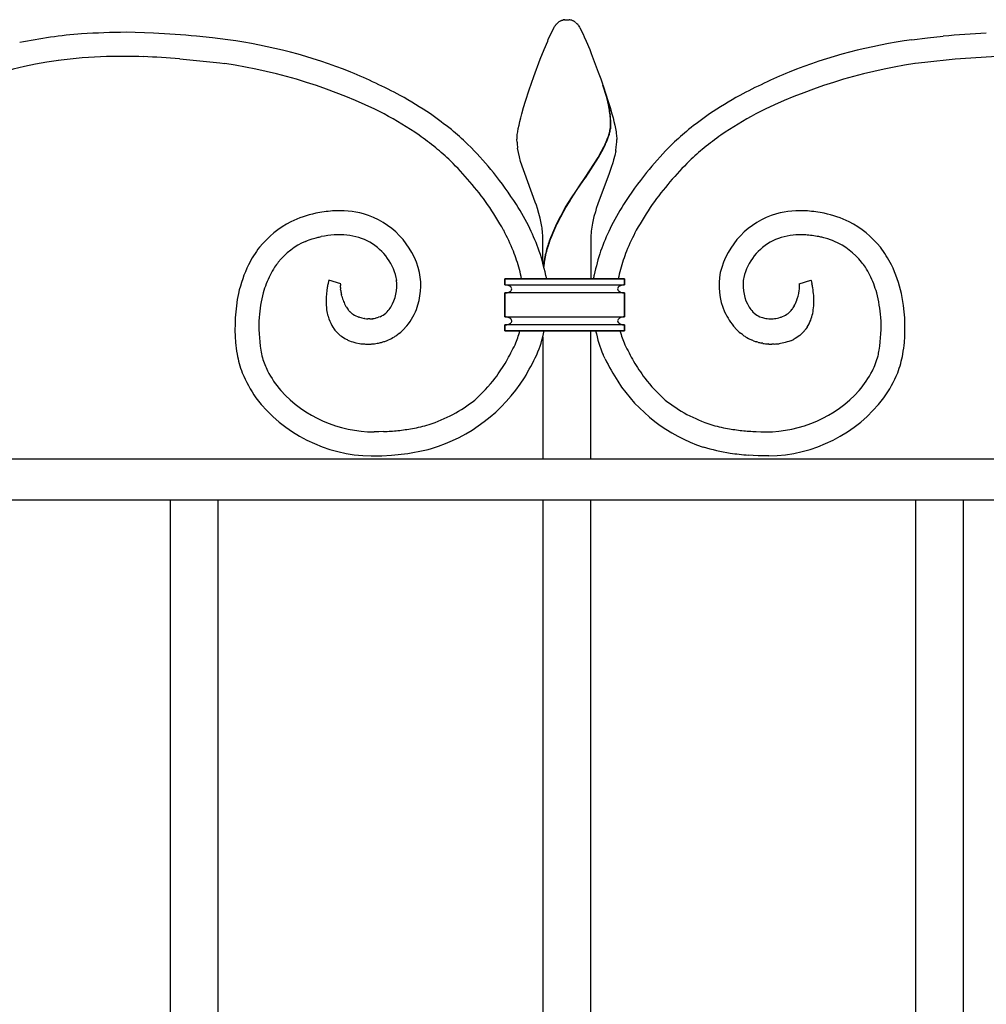
# Model space of a CAD drawing. Units: millimetres. Extents: x 0 to 8410, y 0 to 5940.
# Drawn here: x 4466 to 4708, y 3976 to 4222 of the extents above; entities that cross this region are included whole.
import ezdxf

# ---------------------------------------------------------------- set-up
doc = ezdxf.new("R2010")
doc.units = ezdxf.units.MM
doc.layers.add('YKK_A1', color=4, linetype='Continuous', lineweight=30)

msp = doc.modelspace()

# ---------------------------------------------------------------- linework, layer by layer
at = {"layer": 'YKK_A1', "linetype": 'Continuous', "ltscale": 0.5}
for p, q in [((4598.38, 4217.37), (4599.86, 4220.46)), ((4599.86, 4220.46), (4599.97, 4220.63)), ((4599.97, 4220.63), (4600.14, 4220.87)), ((4600.14, 4220.87), (4600.19, 4220.94)), ((4600.42, 4221.21), (4600.47, 4221.27)), ((4600.47, 4221.27), (4600.53, 4221.33)), ((4600.74, 4221.54), (4600.85, 4221.64)), ((4601.49, 4222.05), (4601.65, 4222.12)), ((4601.85, 4222.19), (4602.04, 4222.25)), ((4602.04, 4222.25), (4602.09, 4222.26)), ((4602.28, 4222.29), (4602.33, 4222.3)), ((4602.51, 4222.32), (4603.04, 4222.33)), ((4603.04, 4222.33), (4603.49, 4222.32)), ((4603.49, 4222.32), (4603.57, 4222.32)), ((4603.75, 4222.3), (4603.8, 4222.29)), ((4604.28, 4222.18), (4604.44, 4222.12)), ((4604.44, 4222.12), (4604.59, 4222.05)), ((4604.91, 4221.88), (4605.01, 4221.8)), ((4605.23, 4221.64), (4605.39, 4221.49)), ((4605.89, 4220.94), (4606.22, 4220.45)), ((4606.22, 4220.45), (4606.3, 4220.32)), ((4606.3, 4220.32), (4607.1, 4218.72)), ((4499.54, 4218.98), (4492.67, 4219.17)), ((4514.26, 4217.76), (4510.31, 4218.18)), ((4518.15, 4217.28), (4514.26, 4217.76)), ((4607.1, 4218.72), (4607.39, 4218.07)), ((4607.39, 4218.07), (4607.86, 4216.98)), ((4689.45, 4217.28), (4693.35, 4217.76)), ((4693.35, 4217.76), (4697.3, 4218.18)), ((4597.33, 4214.85), (4598.22, 4216.98)), ((4598.22, 4216.98), (4598.38, 4217.37)), ((4607.86, 4216.98), (4608.74, 4214.85)), ((4596.37, 4212.42), (4597.33, 4214.85)), ((4608.74, 4214.85), (4609.12, 4213.9)), ((4609.12, 4213.9), (4610.9, 4209.21)), ((4506.06, 4212.54), (4511.15, 4212.06)), ((4511.15, 4212.06), (4516.16, 4211.49)), ((4516.16, 4211.49), (4517.4, 4211.33)), ((4594.77, 4208.1), (4596.37, 4212.42)), ((4692.69, 4211.64), (4690.21, 4211.33)), ((4700.27, 4212.43), (4692.69, 4211.64)), ((4593.6, 4204.73), (4594.77, 4208.1)), ((4610.9, 4209.21), (4611.5, 4207.54)), ((4611.5, 4207.54), (4612.47, 4204.72)), ((4612.93, 4203.12), (4612.03, 4205.98)), ((4613.01, 4203.07), (4612.11, 4205.93)), ((4592.69, 4201.94), (4593.6, 4204.73)), ((4612.47, 4204.72), (4613.54, 4201.39)), ((4613.09, 4202.53), (4612.93, 4203.12)), ((4613.17, 4202.48), (4613.01, 4203.07)), ((4592.2, 4200.32), (4592.69, 4201.94)), ((4613.45, 4200.99), (4613.09, 4202.53)), ((4613.53, 4200.94), (4613.17, 4202.48)), ((4613.63, 4200.02), (4613.45, 4200.99)), ((4613.71, 4199.97), (4613.53, 4200.94)), ((4613.54, 4201.39), (4613.87, 4200.32)), ((4591.49, 4197.78), (4591.75, 4198.77)), ((4591.75, 4198.77), (4592.2, 4200.32)), ((4613.87, 4198.16), (4613.84, 4198.51)), ((4613.87, 4200.32), (4614.31, 4198.76)), ((4613.95, 4198.11), (4613.91, 4198.45)), ((4614.31, 4198.76), (4614.58, 4197.77)), ((4590.86, 4195.08), (4591.04, 4195.93)), ((4591.04, 4195.93), (4591.25, 4196.83)), ((4591.25, 4196.83), (4591.49, 4197.78)), ((4614.58, 4197.77), (4614.82, 4196.82)), ((4614.82, 4196.82), (4615.02, 4195.92)), ((4615.02, 4195.92), (4615.2, 4195.07)), ((4590.55, 4192.92), (4590.58, 4193.23)), ((4590.58, 4193.23), (4590.62, 4193.57)), ((4590.62, 4193.57), (4590.72, 4194.29)), ((4590.72, 4194.29), (4590.86, 4195.08)), ((4613.13, 4192.38), (4613.42, 4193.17)), ((4613.2, 4192.32), (4613.49, 4193.11)), ((4613.42, 4193.17), (4613.6, 4193.74)), ((4613.49, 4193.11), (4613.68, 4193.69)), ((4613.6, 4193.74), (4613.75, 4194.3)), ((4613.68, 4193.69), (4613.82, 4194.24)), ((4615.2, 4195.07), (4615.34, 4194.28)), ((4615.34, 4194.28), (4615.4, 4193.91)), ((4615.4, 4193.91), (4615.53, 4192.61)), ((4579.13, 4190.22), (4578.08, 4191.26)), ((4590.53, 4192.34), (4590.54, 4192.62)), ((4590.55, 4191.63), (4590.53, 4192.34)), ((4590.54, 4192.62), (4590.55, 4192.92)), ((4612.87, 4191.77), (4613.13, 4192.38)), ((4612.95, 4191.71), (4613.2, 4192.32)), ((4615.53, 4192.61), (4615.53, 4192.33)), ((4628.48, 4190.22), (4629.52, 4191.26)), ((4590.88, 4189.09), (4590.69, 4190.19)), ((4591.13, 4187.98), (4590.88, 4189.09)), ((4610.84, 4187.85), (4611.72, 4189.41)), ((4610.91, 4187.79), (4611.8, 4189.36)), ((4611.72, 4189.41), (4612.28, 4190.5)), ((4611.8, 4189.36), (4612.36, 4190.45)), ((4615.02, 4188.35), (4614.73, 4187.23)), ((4615.25, 4189.46), (4615.02, 4188.35)), ((4591.43, 4186.86), (4591.13, 4187.98)), ((4595.11, 4176.67), (4591.43, 4186.86)), ((4607.59, 4182.82), (4610.84, 4187.85)), ((4607.67, 4182.76), (4610.91, 4187.79)), ((4614.51, 4186.48), (4614.15, 4185.33)), ((4614.73, 4187.23), (4614.51, 4186.48)), ((4613.61, 4183.79), (4610.8, 4176.26)), ((4613.89, 4184.57), (4613.61, 4183.79)), ((4614.15, 4185.33), (4613.89, 4184.57)), ((4605.41, 4179.61), (4606.32, 4180.96)), ((4605.48, 4179.56), (4606.39, 4180.9)), ((4606.32, 4180.96), (4607.44, 4182.59)), ((4606.39, 4180.9), (4607.51, 4182.54)), ((4607.44, 4182.59), (4607.59, 4182.82)), ((4607.51, 4182.54), (4607.67, 4182.76)), ((4604.04, 4177.52), (4605.41, 4179.61)), ((4604.12, 4177.47), (4605.48, 4179.56)), ((4595.39, 4175.86), (4595.11, 4176.67)), ((4595.65, 4175.06), (4595.39, 4175.86)), ((4602.71, 4175.36), (4603.6, 4176.81)), ((4602.79, 4175.31), (4603.67, 4176.76)), ((4603.6, 4176.81), (4604.04, 4177.52)), ((4603.67, 4176.76), (4604.12, 4177.47)), ((4610.8, 4176.26), (4610.4, 4175.05)), ((4596.01, 4173.84), (4595.65, 4175.06)), ((4596.33, 4172.62), (4596.01, 4173.84)), ((4601.65, 4173.51), (4602.71, 4175.36)), ((4601.73, 4173.46), (4602.79, 4175.31)), ((4610.16, 4174.24), (4609.82, 4173.02)), ((4610.4, 4175.05), (4610.16, 4174.24)), ((4537.59, 4166.83), (4538.05, 4167.01)), ((4538.05, 4167.01), (4538.52, 4167.19)), ((4538.52, 4167.19), (4539.24, 4167.43)), ((4539.24, 4167.43), (4540.22, 4167.72)), ((4540.22, 4167.72), (4540.73, 4167.85)), ((4540.73, 4167.85), (4540.98, 4167.91)), ((4540.98, 4167.91), (4541.5, 4168.02)), ((4597.02, 4161.37), (4597.02, 4167.33)), ((4609.02, 4167.33), (4609.02, 4157.43)), ((4666.62, 4167.91), (4666.11, 4168.02)), ((4666.88, 4167.85), (4666.62, 4167.91)), ((4667.38, 4167.72), (4666.88, 4167.85)), ((4668.37, 4167.43), (4667.38, 4167.72)), ((4669.08, 4167.19), (4668.37, 4167.43)), ((4669.55, 4167.01), (4669.08, 4167.19)), ((4670.01, 4166.83), (4669.55, 4167.01)), ((4543.37, 4156.85), (4543.23, 4156.28)), ((4543.42, 4157.04), (4543.37, 4156.85)), ((4543.45, 4157.12), (4543.42, 4157.04)), ((4546.39, 4156.2), (4543.45, 4157.12)), ((4587.49, 4157.43), (4587.49, 4155.93)), ((4617.49, 4157.43), (4587.49, 4157.43)), ((4587.49, 4155.93), (4587.49, 4157.43)), ((4587.49, 4157.43), (4617.49, 4157.43)), ((4617.49, 4155.93), (4617.49, 4157.43)), ((4617.49, 4157.43), (4617.49, 4155.93)), ((4661.22, 4156.2), (4664.16, 4157.12)), ((4664.16, 4157.12), (4664.18, 4157.04)), ((4664.18, 4157.04), (4664.38, 4156.28)), ((4664.38, 4156.28), (4664.41, 4156.16)), ((4546.32, 4155.6), (4546.32, 4155.78)), ((4546.32, 4155.31), (4546.32, 4155.6)), ((4546.4, 4154.5), (4546.35, 4154.86)), ((4587.49, 4155.93), (4617.49, 4155.93)), ((4587.84, 4155.91), (4587.49, 4155.93)), ((4587.49, 4153.93), (4587.71, 4153.94)), ((4587.49, 4153.93), (4587.49, 4147.93)), ((4617.49, 4153.93), (4587.49, 4153.93)), ((4587.49, 4147.93), (4587.49, 4153.93)), ((4587.84, 4153.95), (4587.97, 4153.96)), ((4588.05, 4155.88), (4587.97, 4155.89)), ((4588.6, 4155.7), (4588.05, 4155.88)), ((4588.13, 4154), (4588.4, 4154.07)), ((4588.4, 4154.07), (4588.5, 4154.11)), ((4588.6, 4154.16), (4588.76, 4154.24)), ((4588.73, 4155.63), (4588.7, 4155.65)), ((4588.79, 4155.6), (4588.73, 4155.63)), ((4588.76, 4154.24), (4588.81, 4154.27)), ((4616.17, 4154.27), (4616.25, 4154.22)), ((4616.28, 4155.65), (4616.25, 4155.63)), ((4616.25, 4154.22), (4616.38, 4154.16)), ((4616.41, 4155.71), (4616.38, 4155.7)), ((4616.51, 4155.76), (4616.41, 4155.71)), ((4616.62, 4154.06), (4616.81, 4154.01)), ((4616.73, 4155.83), (4616.66, 4155.81)), ((4617.01, 4155.89), (4616.73, 4155.83)), ((4616.81, 4154.01), (4616.85, 4154)), ((4617.01, 4153.96), (4617.14, 4153.95)), ((4617.22, 4155.92), (4617.14, 4155.91)), ((4617.49, 4155.93), (4617.22, 4155.92)), ((4617.27, 4153.94), (4617.49, 4153.93)), ((4617.49, 4147.93), (4617.49, 4153.93)), ((4617.49, 4153.93), (4617.49, 4147.93)), ((4661.21, 4154.5), (4661.25, 4154.86)), ((4661.29, 4155.6), (4661.28, 4155.78)), ((4661.28, 4155.31), (4661.29, 4155.6)), ((4546.67, 4153.13), (4546.6, 4153.42)), ((4548.9, 4149.02), (4548.79, 4149.12)), ((4659.22, 4149.54), (4659.4, 4149.78)), ((4551.1, 4147.83), (4550.95, 4147.88)), ((4552.46, 4147.51), (4552.31, 4147.53)), ((4553.51, 4147.43), (4553.22, 4147.44)), ((4553.66, 4147.43), (4553.51, 4147.43)), ((4555.36, 4147.67), (4555.09, 4147.6)), ((4556.27, 4147.98), (4555.89, 4147.83)), ((4587.49, 4147.93), (4617.49, 4147.93)), ((4587.71, 4147.92), (4587.49, 4147.93)), ((4587.97, 4147.89), (4587.84, 4147.91)), ((4588.17, 4147.85), (4588.13, 4147.86)), ((4588.36, 4147.79), (4588.17, 4147.85)), ((4588.36, 4146.06), (4588.7, 4146.2)), ((4588.73, 4147.63), (4588.6, 4147.7)), ((4588.7, 4146.2), (4588.73, 4146.22)), ((4588.81, 4147.58), (4588.73, 4147.63)), ((4588.84, 4146.29), (4588.87, 4146.31)), ((4616.22, 4147.62), (4616.17, 4147.58)), ((4616.38, 4147.7), (4616.22, 4147.62)), ((4616.25, 4146.22), (4616.38, 4146.15)), ((4616.38, 4146.15), (4616.58, 4146.07)), ((4616.55, 4147.77), (4616.48, 4147.74)), ((4616.85, 4147.86), (4616.55, 4147.77)), ((4617.14, 4147.91), (4617.01, 4147.89)), ((4617.49, 4147.93), (4617.27, 4147.92)), ((4651.34, 4147.98), (4651.72, 4147.83)), ((4652.24, 4147.67), (4652.51, 4147.6)), ((4653.94, 4147.43), (4654.09, 4147.43)), ((4654.09, 4147.43), (4654.39, 4147.44)), ((4656.51, 4147.83), (4656.66, 4147.88)), ((4544.16, 4145.76), (4544.43, 4145.32)), ((4544.43, 4145.32), (4544.64, 4145.02)), ((4544.64, 4145.02), (4544.7, 4144.94)), ((4544.7, 4144.94), (4544.75, 4144.86)), ((4545.13, 4144.39), (4545.27, 4144.23)), ((4545.27, 4144.23), (4546.26, 4143.3)), ((4560.62, 4143.48), (4561.07, 4143.83)), ((4587.49, 4145.93), (4587.49, 4144.43)), ((4617.49, 4145.93), (4587.49, 4145.93)), ((4587.49, 4144.43), (4587.49, 4145.93)), ((4587.49, 4145.93), (4587.71, 4145.93)), ((4587.49, 4144.43), (4617.49, 4144.43)), ((4617.49, 4144.43), (4587.49, 4144.43)), ((4587.84, 4145.95), (4587.93, 4145.96)), ((4609.02, 4112.33), (4609.02, 4144.43)), ((4616.58, 4146.07), (4616.62, 4146.06)), ((4616.97, 4145.97), (4617.05, 4145.96)), ((4617.05, 4145.96), (4617.14, 4145.95)), ((4617.27, 4145.93), (4617.49, 4145.93)), ((4617.49, 4144.43), (4617.49, 4145.93)), ((4617.49, 4145.93), (4617.49, 4144.43)), ((4646.99, 4143.48), (4646.54, 4143.83)), ((4662.41, 4144.31), (4662.33, 4144.23)), ((4662.91, 4144.94), (4662.85, 4144.86)), ((4662.97, 4145.02), (4662.91, 4144.94)), ((4663.17, 4145.32), (4662.97, 4145.02)), ((4546.26, 4143.3), (4546.55, 4143.07)), ((4546.55, 4143.07), (4547.42, 4142.51)), ((4547.42, 4142.51), (4547.78, 4142.31)), ((4548.56, 4141.95), (4548.98, 4141.79)), ((4548.98, 4141.79), (4549.43, 4141.65)), ((4549.43, 4141.65), (4549.89, 4141.51)), ((4549.89, 4141.51), (4550.21, 4141.44)), ((4550.21, 4141.44), (4551.07, 4141.27)), ((4551.07, 4141.27), (4551.42, 4141.22)), ((4555.51, 4141.31), (4555.88, 4141.38)), ((4556.79, 4141.6), (4556.97, 4141.66)), ((4557.85, 4141.96), (4558.37, 4142.18)), ((4597.02, 4142.96), (4597.02, 4112.33)), ((4649.75, 4141.96), (4649.24, 4142.18)), ((4650.81, 4141.6), (4650.63, 4141.66)), ((4652.09, 4141.31), (4651.72, 4141.38)), ((4656.54, 4141.27), (4656.18, 4141.22)), ((4657.39, 4141.44), (4656.54, 4141.27)), ((4657.72, 4141.51), (4657.39, 4141.44)), ((4658.18, 4141.65), (4657.72, 4141.51)), ((4658.62, 4141.79), (4658.18, 4141.65)), ((4659.05, 4141.95), (4658.62, 4141.79)), ((4660.19, 4142.51), (4659.83, 4142.31)), ((4661.34, 4143.3), (4660.19, 4142.51)), ((4661.44, 4143.37), (4661.34, 4143.3)), ((4552.62, 4141.12), (4553.22, 4141.11)), ((4553.99, 4141.13), (4554.19, 4141.15)), ((4653.61, 4141.13), (4653.42, 4141.15)), ((4654.98, 4141.12), (4654.39, 4141.11)), ((4612.61, 4137.4), (4612.11, 4138.43)), ((4555.96, 4119.16), (4554.79, 4119.13)), ((4557.15, 4119.2), (4555.96, 4119.16)), ((4650.46, 4119.2), (4651.64, 4119.16)), ((4651.64, 4119.16), (4652.82, 4119.13)), ((5003.02, 4112.33), (4203.02, 4112.33)), ((4554.01, 4113.13), (4554.89, 4113.13)), ((4554.89, 4113.13), (4556.67, 4113.18)), ((4556.67, 4113.18), (4559.15, 4113.32)), ((4650.93, 4113.18), (4648.46, 4113.32)), ((4652.72, 4113.13), (4650.93, 4113.18)), ((4653.59, 4113.13), (4652.72, 4113.13)), ((4983.02, 4102.04), (4223.02, 4102.04)), ((4503.69, 4102.04), (4503.69, 3879.94)), ((4515.69, 3891.81), (4515.69, 4102.04)), ((4597.02, 4102.04), (4597.02, 3879.94)), ((4609.02, 3891.81), (4609.02, 4102.04)), ((4690.35, 4102.04), (4690.35, 3879.94)), ((4702.35, 3891.81), (4702.35, 4102.04))]:
    msp.add_line(p, q, dxfattribs=at)
for centre, radius, start, end in [((4607.05, 4215.55), 8.72, 139.5664, 141.8582), ((4606.01, 4215.96), 7.67, 133.301, 135.5928), ((4603.24, 4218.66), 3.82, 117.281, 128.7306), ((4603.5, 4217.11), 5.34, 107.9661, 110.2579), ((4603.06, 4217.55), 4.81, 99.3216, 101.6134), ((4602.92, 4217.79), 4.54, 95.1532, 97.4449), ((4603.16, 4217.79), 4.54, 82.5163, 84.8081), ((4603.08, 4218.2), 4.15, 73.1763, 80.0497), ((4602.56, 4218.02), 4.51, 58.6855, 63.2685), ((4600.99, 4216.32), 6.8, 51.4598, 53.7515), ((4601.35, 4217.3), 5.83, 43.7487, 46.0404), ((4600.85, 4217), 6.4, 38.0033, 42.5863), ((4492.15, 4088.51), 130.72, 94.6696, 101.543), ((4496.34, 3940.14), 279.06, 90.7539, 93.0456), ((4484.92, 3949.4), 269.98, 84.6054, 86.8971), ((4722.68, 3949.41), 269.97, 93.1031, 95.3948), ((4500.08, 4085.44), 133.08, 68.4616, 82.1961), ((4707.52, 4085.44), 133.08, 97.8039, 111.5385), ((4493.56, 4062.09), 151.12, 92.2172, 96.8002), ((4491.84, 3981.77), 231.36, 88.7303, 91.022), ((4488.14, 3985.67), 227.58, 85.4845, 87.7763), ((4721.58, 3953.61), 259.7, 92.4143, 94.706), ((4488.63, 4116.85), 96.17, 97.7422, 125.1133), ((4498.29, 4081.19), 131.54, 63.3545, 81.6502), ((4709.31, 4081.19), 131.54, 98.3499, 116.6456), ((4482.26, 4052.17), 170.62, 62.413, 66.9961), ((4725.34, 4052.17), 170.62, 113.0042, 117.5872), ((4506.79, 4106.11), 111.5, 56.1629, 60.7459), ((4700.82, 4106.11), 111.5, 119.2541, 123.8371), ((4495.11, 4087.1), 127.8, 56.3063, 60.8893), ((4473.38, 4065.63), 163.81, 52.0509, 54.3427), ((4575.86, 4194.09), 38.23, 6.6401, 8.9318), ((4575.94, 4194.03), 38.23, 6.6401, 8.9318), ((4586.87, 4195.84), 27.1, 0.3253, 4.9083), ((4586.95, 4195.79), 27.1, 0.3253, 4.9083), ((4734.22, 4065.63), 163.81, 125.6573, 127.9491), ((4712.5, 4087.1), 127.8, 119.1108, 123.6939), ((4601.29, 4196.79), 12.72, 351.9481, 354.2398), ((4601.84, 4196.28), 12.14, 356.3858, 358.6775), ((4601.37, 4196.73), 12.72, 351.9537, 354.2454), ((4601.91, 4196.22), 12.14, 356.3858, 358.6775), ((4489.23, 4087.4), 130.91, 51.7993, 54.091), ((4487.61, 4093.94), 132.88, 47.0902, 49.382), ((4596.07, 4198.17), 18.1, 347.6343, 349.9261), ((4596.15, 4198.12), 18.1, 347.6305, 349.9222), ((4719.99, 4093.94), 132.88, 130.618, 132.9098), ((4718.38, 4087.4), 130.91, 125.9073, 128.1991), ((4626.62, 4194.45), 36.18, 184.4694, 186.7611), ((4580.96, 4205.83), 34.87, 333.9204, 336.2122), ((4581.04, 4205.78), 34.87, 333.9204, 336.2122), ((4579.11, 4195.35), 36.62, 350.7381, 353.0299), ((4580, 4193.45), 35.55, 355.8907, 358.1824), ((4489.42, 4095.97), 124.16, 47.1315, 49.4232), ((4505.04, 4118.25), 103.29, 39.589, 44.172), ((4702.56, 4118.25), 103.29, 135.828, 140.4111), ((4718.18, 4095.97), 124.16, 130.5775, 132.8693), ((4510.65, 4123.53), 89.58, 35.9279, 45.0904), ((4696.96, 4123.53), 89.58, 134.9101, 144.0725), ((4487.38, 4107.96), 123.5, 33.4619, 38.0449), ((4720.22, 4107.96), 123.5, 141.955, 146.538), ((4504.29, 4122.78), 95.22, 29.4633, 34.0463), ((4516.81, 4131.07), 86.26, 26.849, 31.432), ((4690.8, 4131.07), 86.26, 148.568, 153.151), ((4703.32, 4122.78), 95.22, 145.9539, 150.537), ((4547.6, 4141.71), 33.02, 103.0938, 114.5434), ((4547.02, 4139.01), 35.53, 94.3206, 101.194), ((4545.92, 4150), 24.5, 75.4007, 93.6964), ((4546.52, 4154.29), 20.2, 13.5393, 73.9776), ((4657.91, 4142.63), 64.18, 151.2394, 153.5311), ((4657.99, 4142.57), 64.18, 151.2394, 153.5311), ((4661.09, 4154.29), 20.2, 106.0223, 166.4606), ((4661.69, 4150), 24.5, 86.3035, 104.5992), ((4660.59, 4139.01), 35.53, 78.8062, 85.6796), ((4660.01, 4141.71), 33.02, 65.4568, 76.9065), ((4545.75, 4149.18), 25.49, 117.7359, 140.5782), ((4555.75, 4163.17), 41.66, 10.8266, 13.1184), ((4556.17, 4164.28), 41.06, 7.1214, 9.4131), ((4658.16, 4143.43), 64.05, 154.2734, 156.5651), ((4658.24, 4143.38), 64.05, 154.2744, 156.5661), ((4660.16, 4162.52), 51.48, 170.0737, 172.3654), ((4650.25, 4162.93), 41.67, 165.9884, 168.2801), ((4661.86, 4149.18), 25.49, 39.4202, 62.2625), ((4548.63, 4127.39), 41.25, 95.3731, 99.9562), ((4546.23, 4138.15), 30.34, 88.1807, 92.7638), ((4546, 4151.7), 16.82, 65.3497, 85.9207), ((4522.95, 4136.38), 72.34, 22.7722, 27.3552), ((4524.73, 4137.82), 76.19, 20.4315, 25.0145), ((4571.54, 4166.95), 25.49, 0.864, 5.4471), ((4638.54, 4152.69), 42.37, 157.5013, 162.0843), ((4638.62, 4152.64), 42.37, 157.5005, 162.0835), ((4634.51, 4166.93), 25.49, 174.5173, 179.1003), ((4682.88, 4137.82), 76.19, 154.9855, 159.5685), ((4684.66, 4136.38), 72.34, 152.6449, 157.228), ((4661.61, 4151.7), 16.82, 94.0793, 114.6503), ((4661.37, 4138.15), 30.35, 87.2363, 91.8193), ((4658.97, 4127.38), 41.26, 80.0444, 84.6275), ((4544.81, 4150.21), 18.12, 113.4817, 140.8528), ((4546.69, 4154.52), 13.98, 13.4581, 63.0878), ((4660.92, 4154.52), 13.98, 116.9124, 166.5421), ((4662.79, 4150.21), 18.12, 39.1464, 66.5175), ((4552.09, 4145.88), 32.52, 143.1878, 152.3502), ((4533.18, 4142.97), 60.38, 16.1798, 20.7629), ((4522.59, 4141.12), 77.13, 12.2051, 17.576), ((4628.29, 4156.53), 31.45, 162.9877, 169.8611), ((4628.37, 4156.47), 31.45, 162.9877, 169.8611), ((4685.01, 4141.12), 77.13, 162.4245, 167.0075), ((4674.42, 4142.97), 60.38, 159.2371, 163.8202), ((4655.51, 4145.88), 32.52, 27.6498, 36.8122), ((4557.86, 4144.84), 38.16, 154.9905, 166.4401), ((4562.42, 4137.82), 39.62, 143.0328, 145.3245), ((4628.23, 4157.53), 31.23, 171.6512, 174.0135), ((4628.31, 4157.47), 31.23, 171.652, 174.3339), ((4645.19, 4137.81), 39.63, 34.6901, 36.9819), ((4649.74, 4144.84), 38.16, 13.5635, 25.0131), ((4553.88, 4145.11), 28.47, 147.6078, 152.1909), ((4549.63, 4155.84), 16.82, 339.0196, 10.898), ((4534.09, 4146.02), 58.72, 11.2013, 13.5692), ((4673.51, 4146.02), 58.72, 166.4302, 168.7981), ((4658.04, 4155.85), 16.89, 169.1988, 203.3219), ((4653.73, 4145.11), 28.47, 27.7983, 32.3813), ((4555.63, 4145.45), 29.89, 154.336, 163.4985), ((4567.12, 4150.85), 24.51, 167.2003, 169.492), ((4552.21, 4155.31), 5.9, 173.1435, 175.4353), ((4548.68, 4155.61), 2.37, 165.656, 170.2391), ((4549.51, 4155.94), 10.95, 329.6216, 5.9827), ((4542.97, 4154.46), 17.63, 8.5302, 10.822), ((4646.05, 4152.4), 36.7, 170.4987, 172.1333), ((4658.09, 4155.94), 10.95, 174.0152, 210.3763), ((4664.63, 4154.47), 17.63, 169.2021, 171.4938), ((4658.93, 4155.61), 2.37, 9.7461, 14.3292), ((4655.4, 4155.31), 5.9, 4.5285, 6.8203), ((4639.51, 4150.7), 25.49, 10.0924, 12.3842), ((4651.97, 4145.44), 29.89, 16.5071, 25.6696), ((4564.13, 4145.12), 44.22, 168.6996, 184.7163), ((4564.65, 4144.44), 38.85, 165.8563, 175.0187), ((4563.4, 4151.7), 20.69, 169.9065, 179.069), ((4557.46, 4155.89), 11.15, 182.9672, 185.2589), ((4559.99, 4156.51), 13.75, 188.4306, 193.0136), ((4587.53, 4157.19), 3.25, 273.2613, 275.553), ((4587.41, 4152.74), 3.2, 79.8594, 82.1511), ((4587.18, 4158.04), 4.16, 281.0018, 283.2936), ((4587.43, 4156.64), 2.75, 293.0391, 295.3308), ((4587.53, 4153.32), 2.61, 63.3436, 65.6354), ((4588.38, 4154.84), 0.861, 6.1315, 62.2765), ((4588.38, 4155.02), 0.862, 299.8772, 353.8601), ((4616.63, 4154.82), 0.895, 114.8336, 173.1305), ((4616.44, 4154.96), 0.705, 182.3658, 216.4889), ((4618.04, 4156.34), 2.81, 219.7813, 222.0731), ((4616.8, 4155.24), 1.16, 222.9264, 232.0888), ((4617.5, 4156.28), 2.41, 234.0254, 236.3171), ((4617.46, 4153.32), 2.61, 114.3764, 116.6682), ((4617.33, 4156.12), 2.18, 244.1117, 250.9852), ((4617.83, 4152.18), 3.82, 107.9715, 110.2632), ((4617.8, 4158.04), 4.16, 256.6992, 258.9909), ((4617.57, 4152.74), 3.2, 97.8524, 100.1441), ((4617.45, 4157.18), 3.25, 264.4453, 266.737), ((4647.52, 4156.66), 13.86, 339.5937, 351.0433), ((4650.15, 4155.88), 11.15, 354.7667, 357.0584), ((4641.61, 4151.33), 23.32, 4.8762, 9.4592), ((4642.96, 4144.44), 38.85, 4.9813, 14.1437), ((4643.48, 4145.13), 44.22, 355.2814, 11.2981), ((4561.97, 4152.09), 19.26, 180.1752, 187.0486), ((4563.25, 4157.79), 17.22, 195.7027, 200.2858), ((4558.01, 4156.19), 11.76, 201.8196, 208.693), ((4646, 4157.82), 15.7, 332.9521, 337.5352), ((4642.82, 4151.89), 22.06, 356.8297, 3.7032), ((4563.77, 4153.25), 21.21, 189.5484, 194.1315), ((4555.37, 4155.06), 8.89, 210.4769, 217.3503), ((4555.35, 4155.59), 9.22, 220.0135, 224.5966), ((4552.72, 4153.54), 5.92, 229.7822, 236.6556), ((4553.85, 4153.48), 6.01, 293.6978, 309.7145), ((4549.25, 4157.92), 12.39, 312.9954, 315.2871), ((4551.05, 4155.49), 9.41, 318.0686, 327.2311), ((4551.04, 4155.41), 15.36, 318.0745, 338.6455), ((4658.14, 4156.43), 17.21, 204.9444, 220.9611), ((4656.56, 4155.49), 9.41, 212.7704, 221.9329), ((4658.36, 4157.92), 12.39, 224.7129, 227.0046), ((4653.75, 4153.48), 6.01, 230.2864, 246.3031), ((4654.89, 4153.54), 5.92, 303.3396, 310.213), ((4652.4, 4155.63), 9.13, 313.6598, 318.2428), ((4648.39, 4157.47), 13.44, 325.096, 329.679), ((4650.6, 4152.03), 14.36, 340.0267, 346.9001), ((4648.98, 4151.98), 15.93, 348.399, 355.2725), ((4567.15, 4145.75), 41.25, 177.1202, 188.5698), ((4555.18, 4151.7), 12.51, 196.8756, 208.3253), ((4554.67, 4157.48), 10.3, 239.6559, 248.8184), ((4554.2, 4157.78), 10.43, 252.6771, 259.5505), ((4553.71, 4156.88), 9.46, 262.3974, 266.9805), ((4552.78, 4165.64), 18.23, 272.7858, 275.0775), ((4553.24, 4156.32), 8.91, 277.4021, 281.9851), ((4551.63, 4160.92), 13.77, 285.7427, 288.0344), ((4587.53, 4144.67), 3.25, 84.447, 86.7387), ((4587.3, 4143.81), 4.13, 78.4005, 80.6923), ((4587.69, 4145.73), 2.17, 65.1543, 72.0278), ((4587.03, 4149.08), 3.33, 300.6084, 302.9001), ((4588.14, 4146.55), 1.23, 38.4018, 56.6975), ((4588.45, 4146.98), 0.798, 301.9158, 355.8988), ((4588.49, 4146.88), 0.753, 3.5208, 35.3992), ((4616.6, 4146.84), 0.861, 119.9232, 173.9061), ((4616.49, 4146.97), 0.752, 183.3465, 224.1624), ((4616.92, 4147.4), 1.36, 224.635, 240.6517), ((4617.55, 4145.22), 2.74, 113.0712, 115.3629), ((4617.68, 4143.81), 4.13, 99.314, 101.6058), ((4617.45, 4144.67), 3.25, 93.263, 95.5547), ((4655.98, 4160.91), 13.76, 251.955, 254.2467), ((4654.37, 4156.32), 8.91, 258.0121, 262.5952), ((4654.83, 4165.65), 18.23, 264.923, 267.2147), ((4653.44, 4162.5), 15.09, 273.6059, 275.8977), ((4653.63, 4157.12), 9.73, 278.0551, 287.2176), ((4652.94, 4157.48), 10.3, 291.1831, 300.3456), ((4652.37, 4151.94), 12.67, 328.5069, 337.6693), ((4640.46, 4145.75), 41.25, 351.4267, 2.8763), ((4556.69, 4154.1), 15.1, 217.7362, 220.028), ((4550.82, 4156.12), 16.01, 309.8212, 316.6946), ((4587.4, 4149.18), 3.27, 275.4486, 277.7404), ((4587.26, 4150.08), 4.18, 279.1988, 281.4906), ((4587.35, 4149.39), 3.48, 282.2739, 286.857), ((4562.25, 4152.76), 30.2, 337.0211, 343.9882), ((4561.56, 4152.4), 36.7, 337.6227, 347.4463), ((4646.05, 4152.4), 36.7, 192.5535, 202.3771), ((4645.36, 4152.76), 30.2, 196.0118, 202.9789), ((4617.5, 4148.93), 3.01, 252.9297, 259.8032), ((4617.58, 4149.18), 3.26, 262.2571, 264.5488), ((4656.79, 4156.12), 16.01, 223.3095, 230.1829), ((4654.73, 4151.28), 10.37, 310.3362, 317.2096), ((4648.88, 4155.78), 17.73, 319.7085, 322.0003), ((4591.74, 4149.27), 72.1, 186.196, 188.4878), ((4557.17, 4161.66), 21.5, 244.1069, 246.3987), ((4554.52, 4171.17), 30.11, 264.0905, 266.3822), ((4552.85, 4157.8), 16.7, 274.5887, 279.1718), ((4550.72, 4164.25), 23.45, 282.7348, 285.0265), ((4549.79, 4163.78), 23.26, 287.9901, 290.2819), ((4552.61, 4154.87), 13.94, 294.3937, 301.2671), ((4547.11, 4162.61), 23.41, 302.9514, 305.2432), ((4660.5, 4162.6), 23.41, 234.7517, 237.0434), ((4654.99, 4154.87), 13.94, 238.7337, 245.6071), ((4657.82, 4163.79), 23.27, 249.7252, 252.0169), ((4656.89, 4164.25), 23.45, 254.972, 257.2637), ((4654.75, 4157.79), 16.7, 260.8274, 265.4105), ((4653.08, 4171.17), 30.11, 273.617, 275.9087), ((4650.44, 4161.65), 21.5, 293.6027, 295.8945), ((4615.87, 4149.26), 72.1, 351.5221, 353.8138), ((4550.24, 4143.97), 24.29, 190.3637, 194.9467), ((4553.11, 4160.58), 19.47, 270.3258, 272.6175), ((4485.61, 4192.79), 116.59, 331.3186, 333.6104), ((4721.99, 4192.79), 116.59, 206.3898, 208.6816), ((4654.5, 4160.58), 19.47, 267.3824, 269.6742), ((4645.61, 4146.32), 36.27, 347.0214, 349.3132), ((4550.38, 4144.39), 30.5, 190.8957, 200.0581), ((4554.86, 4146.78), 29.51, 197.9136, 204.787), ((4533.51, 4169.82), 63.6, 324.1802, 328.7633), ((4521.97, 4174.34), 81.82, 329.3849, 333.9679), ((4684.16, 4174.13), 80.43, 207.1691, 211.7522), ((4674.09, 4169.82), 63.6, 211.2368, 215.8198), ((4656.72, 4145.13), 25.21, 334.8394, 344.0019), ((4657.23, 4144.39), 30.5, 339.9419, 349.1043), ((4554.72, 4147.93), 35.83, 202.9877, 214.4373), ((4554.33, 4148.41), 29.77, 208.0696, 219.5192), ((4653.27, 4148.42), 29.77, 320.4767, 331.9264), ((4652.89, 4147.93), 35.83, 325.5627, 337.0123), ((4556.94, 4155.11), 41.96, 286.8518, 327.6677), ((4548.33, 4161.9), 47.02, 312.2714, 321.4338), ((4649.94, 4154.09), 40.8, 213.1185, 251.7107), ((4659.28, 4161.9), 47.02, 218.5661, 227.7285), ((4554.85, 4150.95), 31.82, 222.4575, 269.8966), ((4652.76, 4150.95), 31.82, 270.1035, 317.5426), ((4554.55, 4150.09), 36.97, 217.3545, 269.1656), ((4557.3, 4155.54), 36.34, 287.9742, 308.5452), ((4650.3, 4155.54), 36.34, 231.4545, 252.0256), ((4653.05, 4150.09), 36.97, 270.8341, 322.6452), ((4552.31, 4208.85), 89.78, 273.0864, 275.3781), ((4549.91, 4209.8), 90.98, 276.8317, 279.1234), ((4553.99, 4172.82), 53.85, 281.0686, 285.6517), ((4653.61, 4172.82), 53.85, 254.3482, 258.9312), ((4657.7, 4209.8), 90.98, 260.8769, 263.1686), ((4655.29, 4208.85), 89.78, 264.6217, 266.9135), ((4554.74, 4170.33), 57.2, 277.661, 284.5345), ((4653.35, 4171.04), 57.99, 253.7669, 260.6403), ((4552.76, 4194.02), 80.95, 274.526, 276.8177), ((4658.69, 4227.13), 114.27, 262.5734, 264.8651)]:
    msp.add_arc(centre, radius, start, end, dxfattribs=at)

doc.saveas('drawing.dxf')
